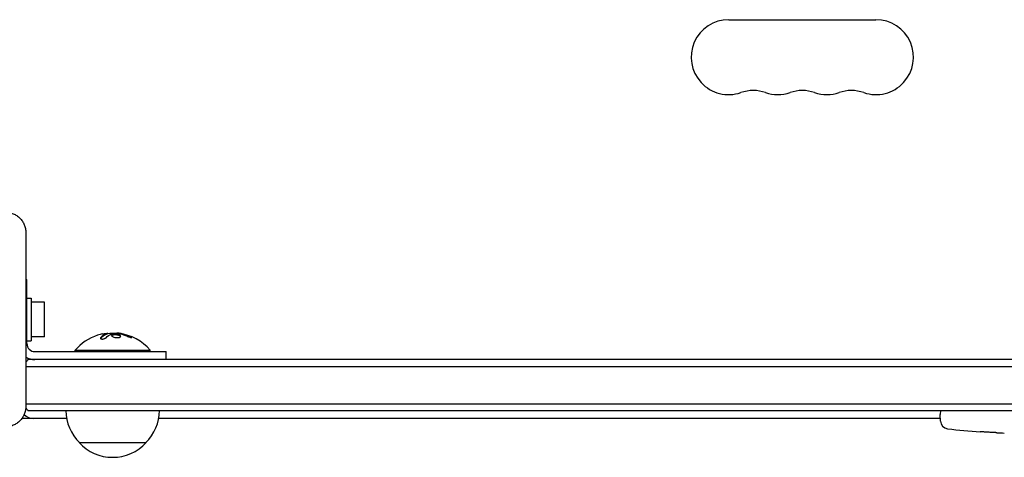
# Model space of a CAD drawing. Units: millimetres. Extents: x -2947 to 3794, y -2527 to 2527.
# Drawn here: x 788 to 1155, y -1041 to -878 of the extents above; entities that cross this region are included whole.
import ezdxf

# ---------------------------------------------------------------- set-up
doc = ezdxf.new("R2010")
doc.units = ezdxf.units.MM
doc.header["$LTSCALE"] = 20
doc.layers.add('2d', color=230, linetype='Continuous')

msp = doc.modelspace()

# ---------------------------------------------------------------- linework, layer by layer
at = {"layer": '2d'}
for p, q in [((1052.5, -878), (1107.5, -878)), ((790.1, -957.5), (790.1, -1022.5)), ((790.1, -975), (790.5, -975)), ((790.5, -999), (790.5, -975)), ((790.5, -982), (792.1, -982)), ((792.1, -982), (792.1, -998)), ((797.1, -983.5), (792.1, -983.5)), ((797.1, -996.5), (797.1, -983.5)), ((820.44, -995.2), (820.44, -995.4)), ((823.93, -995.15), (823.93, -995.26)), ((790.5, -998), (792.1, -998)), ((797.1, -996.5), (792.1, -996.5)), ((793.5, -1002), (842.5, -1002)), ((808.5, -1001.5), (836.5, -1001.5)), ((808.5, -1002), (808.5, -1001.5)), ((836.5, -1002), (836.5, -1001.5)), ((842.5, -1005), (842.5, -1002)), ((1369.11, -1005), (790.89, -1005)), ((790.1, -1007.5), (1369.9, -1007.5)), ((790.1, -1021.5), (1369.9, -1021.5)), ((790.89, -1024), (1369.11, -1024)), ((1131.55, -1024), (1131.5, -1025.5)), ((1131.59, -1027.94), (1131.5, -1025.5)), ((805.3, -1027), (788.7, -1027)), ((1131.55, -1027), (839.7, -1027)), ((1146.42, -1031.96), (1146.42, -1031.96)), ((1152.58, -1032.29), (1152.58, -1032.29)), ((810, -1036), (835, -1036))]:
    msp.add_line(p, q, dxfattribs=at)
for centre, radius, start, end in [((1052.5, -892), 14, 90, 289.1099), ((1107.5, -892), 14, 250.8901, 90), ((1061.67, -918.46), 14, 70.8901, 109.1099), ((1070.83, -892), 14, 250.8901, 289.1099), ((1080, -918.46), 14, 70.8901, 109.1099), ((1089.17, -892), 14, 250.8901, 289.1099), ((1098.33, -918.46), 14, 70.8901, 109.1099), ((822.5, -1013.33), 18.33, 107.7215, 139.8095), ((822.5, -1013.53), 18.33, 97.527, 97.5272), ((822.5, -1013.53), 18.33, 83.0489, 96.4659), ((822.5, -1013.33), 18.33, 40.1905, 82.3166), ((793.5, -999), 3, 180, 270), ((793.5, -999), 6, 235.4819, 270), ((802.5, -1014.5), 15, 140.7035, 145.7578), ((793, -1022), 5, 225.034, 270), ((802.5, -1014.5), 15, 214.1624, 219.2965), ((822, -1023.81), 17, 180.6413, 225.8135), ((823, -1023.81), 17, 314.1865, 359.3587), ((788.7, -1025.5), 1.5, 267.1685, 270), ((1134.58, -1027.84), 3, 182, 263.1936), ((1162.5, -793.95), 238.55, 263.1936, 266.1361), ((1162.5, -793.95), 238.55, 267.6159, 268.2949), ((822.5, -1024.48), 17, 222.6679, 317.3321)]:
    msp.add_arc(centre, radius, start, end, dxfattribs=at)
for centre, major_axis, ratio, start_param, end_param in [((822.36, -1013.33), (0, 18.31), 0.987688, 0.202338, 0.305725), ((821.95, -1013.33), (0, 18.27), 0.928039, 5.912402, 6.081852)]:
    msp.add_ellipse(centre, major_axis=major_axis, ratio=ratio, start_param=start_param, end_param=end_param, dxfattribs=at)
for points, knots in [([(782.5, -949.9), (783, -949.9), (783.49, -949.95), (784.47, -950.14), (784.95, -950.29), (785.87, -950.67), (786.31, -950.9), (787.14, -951.46), (787.53, -951.78), (788.05, -952.3), (788.22, -952.49), (788.54, -952.87), (788.69, -953.08), (789.1, -953.7), (789.33, -954.14), (789.62, -954.82), (789.7, -955.06), (789.85, -955.54), (789.91, -955.78), (790.05, -956.51), (790.1, -957), (790.1, -957.5)], [0, 0, 0, 0, 0.00149183, 0.00149183, 0.00298367, 0.00298367, 0.0044755, 0.0044755, 0.00596734, 0.00596734, 0.00671326, 0.00671326, 0.00745917, 0.00745917, 0.00895101, 0.00895101, 0.00969693, 0.00969693, 0.01044284, 0.01044284, 0.01193468, 0.01193468, 0.01193468, 0.01193468]), ([(820.31, -995.47), (820.29, -995.48), (820.26, -995.49), (820.22, -995.51), (820.2, -995.52), (820.18, -995.52), (820.15, -995.54), (820.11, -995.55), (820.07, -995.57), (820.05, -995.58), (820.04, -995.58), (820.04, -995.59), (819.99, -995.61), (819.94, -995.63), (819.87, -995.66), (819.83, -995.68), (819.79, -995.7), (819.77, -995.71), (819.76, -995.72), (819.75, -995.72), (819.7, -995.75), (819.66, -995.77), (819.59, -995.81), (819.55, -995.83), (819.51, -995.85), (819.49, -995.86), (819.48, -995.87), (819.47, -995.87), (819.42, -995.9), (819.36, -995.95), (819.27, -996), (819.23, -996.03), (819.21, -996.04), (819.2, -996.05), (819.2, -996.05), (819.15, -996.08), (819.08, -996.13), (819, -996.19), (818.96, -996.22), (818.94, -996.23), (818.93, -996.24), (818.92, -996.25), (818.87, -996.28), (818.81, -996.33), (818.73, -996.4), (818.69, -996.43), (818.67, -996.45), (818.66, -996.46), (818.65, -996.46), (818.6, -996.5), (818.54, -996.56), (818.46, -996.63), (818.42, -996.66), (818.4, -996.68), (818.39, -996.69), (818.29, -996.78), (818.2, -996.87), (818.11, -996.96)], [0, 0, 0, 0, 0.03125, 0.046875, 0.046875, 0.0625, 0.0625, 0.09375, 0.109375, 0.117187, 0.117187, 0.125, 0.125, 0.1875, 0.1875, 0.21875, 0.234375, 0.242187, 0.242187, 0.25, 0.25, 0.3125, 0.3125, 0.34375, 0.359375, 0.367187, 0.367187, 0.375, 0.375, 0.4375, 0.46875, 0.484375, 0.492187, 0.492187, 0.5, 0.5, 0.5625, 0.59375, 0.609375, 0.617187, 0.617187, 0.625, 0.625, 0.6875, 0.71875, 0.734375, 0.742187, 0.742187, 0.75, 0.75, 0.8125, 0.84375, 0.859375, 0.859375, 0.875, 0.875, 1, 1, 1, 1]), ([(820.15, -995.18), (820.23, -995.18), (820.3, -995.17), (820.35, -995.18), (820.39, -995.18), (820.42, -995.19), (820.43, -995.2), (820.44, -995.21), (820.43, -995.22), (820.4, -995.24), (820.38, -995.25), (820.35, -995.26), (820.31, -995.27)], [0, 0, 0, 0, 0.26951, 0.26951, 0.26951, 0.539189, 0.539189, 0.539189, 0.809594, 0.809594, 0.809594, 1, 1, 1, 1]), ([(820.44, -995.4), (820.44, -995.41), (820.43, -995.42), (820.41, -995.43), (820.4, -995.44), (820.36, -995.46), (820.34, -995.46), (820.31, -995.47)], [0.6050512, 0.6050512, 0.6050512, 0.6050512, 0.75, 0.75, 0.875, 0.875, 1, 1, 1, 1]), ([(820.76, -995.28), (820.74, -995.28), (820.72, -995.28), (820.7, -995.28), (820.62, -995.28), (820.53, -995.28), (820.44, -995.29)], [0.4743292, 0.4743292, 0.4743292, 0.4743292, 0.5190116, 0.5190116, 0.5190116, 0.7114501, 0.7114501, 0.7114501, 0.7114501]), ([(821.87, -995.49), (821.88, -995.48), (821.91, -995.47), (821.93, -995.47), (821.95, -995.46), (821.97, -995.46), (822, -995.45)], [0, 0, 0, 0, 0.541586, 0.541586, 0.541586, 1, 1, 1, 1]), ([(822.75, -995.6), (822.4, -995.67), (822.18, -995.8), (822.11, -996.09), (822.24, -996.26), (822.78, -996.54), (823.19, -996.66), (824.11, -996.77), (824.58, -996.75), (824.93, -996.68)], [0.5, 0.5, 0.5, 0.5, 0.625, 0.625, 0.75, 0.75, 0.875, 0.875, 1, 1, 1, 1]), ([(822.75, -995.8), (822.66, -995.82), (822.58, -995.84), (822.44, -995.89), (822.38, -995.92), (822.28, -995.98), (822.24, -996.01), (822.19, -996.06), (822.18, -996.08), (822.17, -996.1), (822.16, -996.1), (822.16, -996.1)], [0.5, 0.5, 0.5, 0.5, 0.53125, 0.53125, 0.5625, 0.5625, 0.59375, 0.59375, 0.609375, 0.609375, 0.611517, 0.611517, 0.611517, 0.611517]), ([(824.93, -996.68), (825.28, -996.6), (825.49, -996.47), (825.57, -996.17), (825.44, -996.01), (824.9, -995.73), (824.48, -995.62), (823.57, -995.52), (823.09, -995.53), (822.75, -995.6)], [0, 0, 0, 0, 0.125, 0.125, 0.25, 0.25, 0.375, 0.375, 0.5, 0.5, 0.5, 0.5]), ([(825.51, -996.36), (825.5, -996.34), (825.49, -996.31), (825.45, -996.27), (825.43, -996.25), (825.39, -996.21), (825.37, -996.19), (825.29, -996.14), (825.24, -996.1), (825.1, -996.03), (825.02, -996), (824.85, -995.94), (824.76, -995.91), (824.57, -995.86), (824.46, -995.84), (824.25, -995.8), (824.14, -995.78), (823.8, -995.74), (823.57, -995.73), (823.24, -995.74), (823.13, -995.75), (822.93, -995.77), (822.83, -995.78), (822.75, -995.8)], [0.1674502, 0.1674502, 0.1674502, 0.1674502, 0.1875, 0.1875, 0.203125, 0.203125, 0.21875, 0.21875, 0.25, 0.25, 0.28125, 0.28125, 0.3125, 0.3125, 0.34375, 0.34375, 0.375, 0.375, 0.4375, 0.4375, 0.46875, 0.46875, 0.5, 0.5, 0.5, 0.5]), ([(824.76, -995.34), (824.81, -995.34), (824.86, -995.34), (824.92, -995.35), (824.97, -995.36), (825.03, -995.36), (825.08, -995.37), (825.09, -995.38), (825.1, -995.38), (825.12, -995.38)], [0, 0, 0, 0, 0.444984, 0.444984, 0.444984, 0.890124, 0.890124, 0.890124, 1, 1, 1, 1]), ([(825.66, -995.48), (825.59, -995.47), (825.53, -995.46), (825.41, -995.43), (825.34, -995.42), (825.28, -995.41), (825.28, -995.41), (825.28, -995.41)], [0, 0, 0, 0, 0.2166442, 0.2166442, 0.4332885, 0.4332885, 0.4445146, 0.4445146, 0.4445146, 0.4445146]), ([(828.94, -996.46), (828.8, -996.4), (828.66, -996.34), (828.46, -996.27), (828.36, -996.23), (828.25, -996.19), (828.2, -996.17), (828.17, -996.16), (828.16, -996.15), (828.07, -996.12), (827.97, -996.09), (827.85, -996.05), (827.8, -996.03), (827.76, -996.02), (827.75, -996.01), (827.66, -995.98), (827.56, -995.95), (827.44, -995.91), (827.39, -995.9), (827.36, -995.89), (827.34, -995.88), (827.25, -995.86), (827.15, -995.83), (827.03, -995.79), (826.98, -995.78), (826.94, -995.77), (826.93, -995.77), (826.84, -995.74), (826.73, -995.71), (826.61, -995.68), (826.56, -995.67), (826.53, -995.66), (826.51, -995.66), (826.42, -995.64), (826.31, -995.61), (826.19, -995.59), (826.14, -995.57), (826.11, -995.57), (826.09, -995.56), (826.09, -995.56), (825.93, -995.53), (825.79, -995.5), (825.66, -995.48)], [0, 0, 0, 0, 0.125, 0.125, 0.1875, 0.21875, 0.234375, 0.234375, 0.25, 0.25, 0.3125, 0.34375, 0.359375, 0.359375, 0.375, 0.375, 0.4375, 0.46875, 0.484375, 0.484375, 0.5, 0.5, 0.5625, 0.59375, 0.609375, 0.609375, 0.625, 0.625, 0.6875, 0.71875, 0.734375, 0.734375, 0.75, 0.75, 0.8125, 0.84375, 0.859375, 0.867187, 0.867187, 0.875, 0.875, 1, 1, 1, 1]), ([(818.11, -996.76), (818.05, -996.82), (818.01, -996.89), (818, -996.95), (817.98, -997.01), (817.99, -997.07), (818.03, -997.12), (818.06, -997.17), (818.12, -997.21), (818.2, -997.24), (818.28, -997.27), (818.37, -997.29), (818.48, -997.3), (818.57, -997.3), (818.68, -997.3), (818.79, -997.29), (818.9, -997.28), (819.01, -997.27), (819.12, -997.24), (819.23, -997.22), (819.34, -997.19), (819.45, -997.15), (819.56, -997.11), (819.66, -997.06), (819.76, -997.01), (819.86, -996.96), (819.94, -996.9), (820.01, -996.84), (820.03, -996.83), (820.05, -996.81), (820.07, -996.79)], [0, 0, 0, 0, 0.123267, 0.123267, 0.123267, 0.246944, 0.246944, 0.246944, 0.364412, 0.364412, 0.364412, 0.469764, 0.469764, 0.469764, 0.565076, 0.565076, 0.565076, 0.656937, 0.656937, 0.656937, 0.751946, 0.751946, 0.751946, 0.854928, 0.854928, 0.854928, 0.968152, 0.968152, 0.968152, 1, 1, 1, 1]), ([(828.1, -996.3), (828.22, -996.35), (828.35, -996.4), (828.48, -996.45), (828.62, -996.5), (828.75, -996.54), (828.88, -996.58), (829, -996.62), (829.12, -996.65), (829.23, -996.67), (829.32, -996.69), (829.4, -996.71), (829.47, -996.71), (829.53, -996.72), (829.57, -996.72), (829.6, -996.7), (829.62, -996.69), (829.63, -996.68), (829.62, -996.66), (829.61, -996.63), (829.58, -996.6), (829.53, -996.57), (829.49, -996.53), (829.42, -996.49), (829.34, -996.45), (829.25, -996.4), (829.15, -996.35), (829.04, -996.3), (829.01, -996.29), (828.98, -996.27), (828.94, -996.26)], [0, 0, 0, 0, 0.117688, 0.117688, 0.117688, 0.23572, 0.23572, 0.23572, 0.348983, 0.348983, 0.348983, 0.453941, 0.453941, 0.453941, 0.55245, 0.55245, 0.55245, 0.649106, 0.649106, 0.649106, 0.748614, 0.748614, 0.748614, 0.85433, 0.85433, 0.85433, 0.967387, 0.967387, 0.967387, 1, 1, 1, 1]), ([(829.45, -996.71), (829.4, -996.68), (829.35, -996.65), (829.19, -996.57), (829.07, -996.51), (828.94, -996.46)], [0.80101, 0.80101, 0.80101, 0.80101, 0.875, 0.875, 1, 1, 1, 1]), ([(790.1, -1022.5), (790.1, -1023), (790.05, -1023.49), (789.86, -1024.47), (789.71, -1024.95), (789.33, -1025.87), (789.1, -1026.31), (788.54, -1027.14), (788.22, -1027.53), (787.7, -1028.05), (787.51, -1028.22), (787.13, -1028.54), (786.92, -1028.69), (786.3, -1029.1), (785.86, -1029.33), (785.18, -1029.62), (784.94, -1029.7), (784.46, -1029.85), (784.22, -1029.91), (783.49, -1030.05), (783, -1030.1), (782.5, -1030.1)], [0, 0, 0, 0, 0.00149183, 0.00149183, 0.00298367, 0.00298367, 0.0044755, 0.0044755, 0.00596734, 0.00596734, 0.00671326, 0.00671326, 0.00745917, 0.00745917, 0.00895101, 0.00895101, 0.00969693, 0.00969693, 0.01044284, 0.01044284, 0.01193468, 0.01193468, 0.01193468, 0.01193468]), ([(1152.58, -1032.29), (1152.58, -1032.29), (1152.56, -1032.29), (1152.48, -1032.28), (1152.42, -1032.28), (1152.26, -1032.27), (1152.17, -1032.27), (1151.95, -1032.25), (1151.82, -1032.24), (1151.53, -1032.23), (1151.38, -1032.22), (1151.04, -1032.2), (1150.86, -1032.19), (1150.49, -1032.17), (1150.3, -1032.16), (1149.9, -1032.14), (1149.7, -1032.13), (1149.3, -1032.1), (1149.1, -1032.09), (1148.7, -1032.07), (1148.51, -1032.06), (1148.14, -1032.04), (1147.96, -1032.03), (1147.63, -1032.01), (1147.47, -1032.01), (1147.18, -1031.99), (1147.06, -1031.99), (1146.83, -1031.97), (1146.74, -1031.97), (1146.58, -1031.96), (1146.52, -1031.96), (1146.45, -1031.96), (1146.42, -1031.96), (1146.42, -1031.96)], [0.000000197, 0.000000197, 0.000000197, 0.000000197, 0.000601628, 0.000601628, 0.001203058, 0.001203058, 0.001804488, 0.001804488, 0.002405919, 0.002405919, 0.003007349, 0.003007349, 0.003608779, 0.003608779, 0.00421021, 0.00421021, 0.00481164, 0.00481164, 0.00541307, 0.00541307, 0.006014501, 0.006014501, 0.006615931, 0.006615931, 0.007217361, 0.007217361, 0.007818792, 0.007818792, 0.008420222, 0.008420222, 0.009021652, 0.009021652, 0.009623083, 0.009623083, 0.009623083, 0.009623083])]:
    msp.add_open_spline(points, degree=3, knots=knots, dxfattribs=at)
for points in [[(820.31, -995.27), (819.55, -995.55), (818.81, -996.05), (818.11, -996.76)], [(818.73, -995.39), (819.27, -995.28), (819.77, -995.21), (820.15, -995.18)], [(819.64, -995.58), (819.64, -995.58), (819.64, -995.58), (819.64, -995.58)], [(820.02, -995.39), (820.02, -995.39), (820.02, -995.39), (820.02, -995.39)], [(820.07, -996.79), (820.64, -996.22), (821.25, -995.78), (821.87, -995.49)], [(820.24, -995.3), (820.24, -995.3), (820.24, -995.3), (820.24, -995.3)], [(822, -995.45), (822.92, -995.33), (823.84, -995.29), (824.76, -995.34)], [(822.81, -995.79), (822.79, -995.79), (822.77, -995.8), (822.75, -995.8)], [(824.83, -995.15), (824.27, -995.08), (823.93, -995.08), (823.93, -995.15)], [(824.93, -995.16), (824.9, -995.16), (824.86, -995.15), (824.83, -995.15)], [(825.66, -995.28), (825.4, -995.23), (825.16, -995.19), (824.93, -995.16)], [(825.12, -995.38), (825.19, -995.4), (825.27, -995.41), (825.35, -995.43)], [(828.94, -996.26), (827.88, -995.81), (826.78, -995.49), (825.66, -995.28)], [(818.11, -996.96), (818.07, -997.01), (818.04, -997.05), (818.01, -997.1)], [(829.24, -996.6), (829.15, -996.55), (829.05, -996.51), (828.94, -996.46)]]:
    msp.add_open_spline(points, degree=3, dxfattribs=at)

doc.saveas('drawing.dxf')
